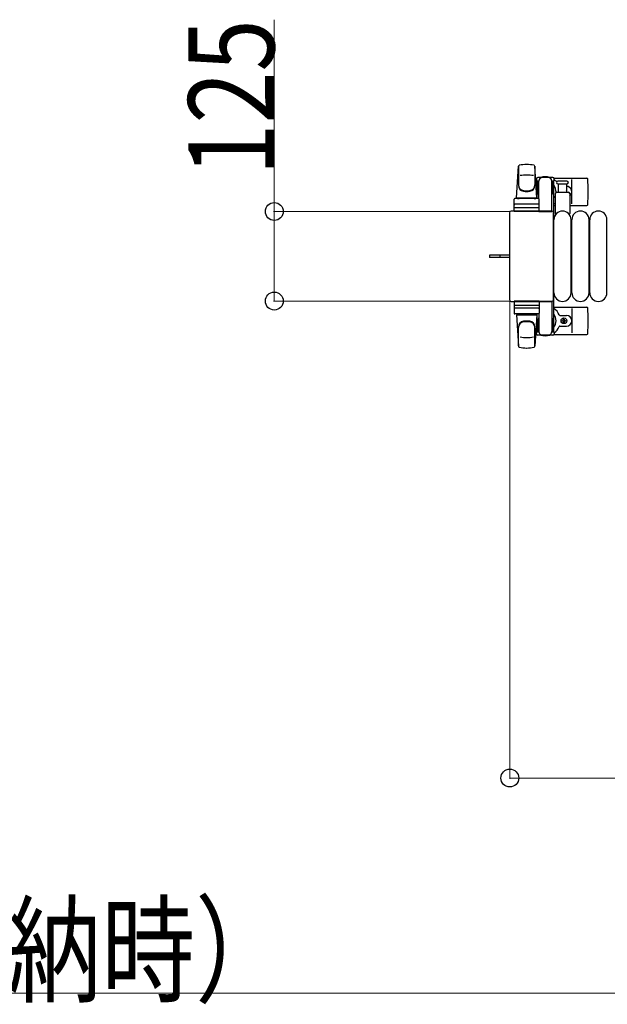
# Model space of a CAD drawing. Units: millimetres. Extents: x 0 to 33640, y 0 to 23760.
# Drawn here: x 4471 to 5291, y 12916 to 14290 of the extents above; entities that cross this region are included whole.
import ezdxf

# ---------------------------------------------------------------- set-up
doc = ezdxf.new("R2010")
doc.units = ezdxf.units.MM
doc.linetypes.add('YHIDDEN_1', pattern=[4, 3, -1])
for name, color, linetype, lineweight in [('YKK_13', 4, 'Continuous', 30), ('YKK_A1', 4, 'Continuous', 30), ('YKK_D', 6, 'Continuous', 13)]:
    doc.layers.add(name, color=color, linetype=linetype, lineweight=lineweight)
doc.styles.add('text-b', font='extslim2.shx', dxfattribs={"width": 0.8, "bigfont": 'extfont2.shx'})

msp = doc.modelspace()

# ---------------------------------------------------------------- linework, layer by layer
at = {"layer": 'YKK_13'}
for p, q in [((5164.1, 14041), (5166.5, 14085)), ((5166.6, 14084.6), (5166.6, 14058.9)), ((5189.6, 14085.4), (5189.6, 14058.2)), ((5192.1, 14041), (5189.6, 14085)), ((5214.4, 14069.5), (5193.8, 14069.5)), ((5216.1, 14068.5), (5262.2, 14068.5)), ((5191.8, 14067.5), (5191.8, 14064.7)), ((5191.8, 14064.7), (5195.1, 14064.7)), ((5193.3, 14061.2), (5194.1, 14061.2)), ((5193.3, 14050.7), (5193.3, 14061.2)), ((5194.1, 14047.7), (5194.1, 14064.7)), ((5195.1, 14039.9), (5195.1, 14064.5)), ((5213.1, 14064.7), (5216.4, 14064.7)), ((5213.1, 14022), (5213.1, 14064.5)), ((5214.1, 14047.7), (5214.1, 14064.7)), ((5214.9, 14061.2), (5214.1, 14061.2)), ((5214.9, 14050.7), (5214.9, 14061.2)), ((5216.4, 14064.7), (5216.4, 14067.5)), ((5228.1, 14064.5), (5221.8, 14064.5)), ((5221.8, 14060.5), (5234.3, 14060.5)), ((5222.6, 14049), (5222.6, 14060.5)), ((5234.3, 14064.5), (5228.1, 14064.5)), ((5233.6, 14060.5), (5233.6, 14049)), ((5241.1, 14032.5), (5241.1, 14066.5)), ((5164.1, 14041), (5192.1, 14041)), ((5165.1, 14040), (5165.1, 14041)), ((5165.1, 14041), (5191.1, 14041)), ((5191.1, 14040), (5191.1, 14041)), ((5194.9, 14044.7), (5193.3, 14050.7)), ((5194.9, 14044.7), (5195.1, 14044.7)), ((5213.3, 14044.7), (5213.1, 14044.7)), ((5213.3, 14044.7), (5214.9, 14050.7)), ((5218.1, 14019.2), (5218.1, 14047)), ((5220.1, 14049), (5236.1, 14049)), ((5238.1, 14047), (5238.1, 14019.2)), ((5160.6, 14022), (5160.6, 14039)), ((5161.5, 14027.5), (5194.7, 14027.5)), ((5194.6, 14040), (5161.6, 14040)), ((5194.6, 14032), (5161.6, 14032)), ((5165.1, 14040), (5167.5, 14040)), ((5188.7, 14040), (5191.1, 14040)), ((5195.6, 14022), (5195.6, 14039)), ((5216.1, 14030.5), (5218.1, 14030.5)), ((5238.1, 14030.5), (5262.2, 14030.5)), ((5154.1, 14020), (5154.1, 13899)), ((5154.1, 14020), (5154.1, 14020)), ((5213.1, 14022.5), (5156.6, 14022.5)), ((5156.6, 14022.5), (5156.6, 14022.5)), ((5195.6, 14022), (5160.6, 14022)), ((5195.1, 14022), (5213.1, 14022)), ((5213.1, 14022.5), (5213.1, 14022.5)), ((5215.6, 13899), (5215.6, 14020)), ((5215.6, 14020), (5215.6, 14020)), ((5216.1, 13908.5), (5216.1, 14010.5)), ((5240.1, 13908.5), (5240.1, 14010.5)), ((5241.1, 13908.5), (5241.1, 14010.5)), ((5265.1, 13908.5), (5265.1, 14010.5)), ((5266.1, 13908.5), (5266.1, 14010.5)), ((5290.1, 13908.5), (5290.1, 14010.5)), ((5141.6, 13961), (5126.1, 13961)), ((5126.1, 13961), (5126.1, 13958)), ((5141.6, 13958), (5126.1, 13958)), ((5154.1, 13961), (5141.6, 13961)), ((5154.1, 13958), (5141.6, 13958)), ((5154.1, 13899), (5154.1, 13899)), ((5156.6, 13896.5), (5213.1, 13896.5)), ((5156.6, 13896.5), (5156.6, 13896.5)), ((5195.6, 13897), (5160.6, 13897)), ((5160.6, 13897), (5160.6, 13880)), ((5161.5, 13891.5), (5194.7, 13891.5)), ((5195.1, 13897), (5213.1, 13897)), ((5195.6, 13897), (5195.6, 13880)), ((5213.1, 13897), (5213.1, 13854.5)), ((5213.1, 13896.5), (5213.1, 13896.5)), ((5215.6, 13899), (5215.6, 13899)), ((5194.6, 13887), (5161.6, 13887)), ((5194.6, 13879), (5161.6, 13879)), ((5164.1, 13878), (5192.1, 13878)), ((5164.1, 13878), (5166.5, 13834)), ((5165.1, 13879), (5167.5, 13879)), ((5165.1, 13879), (5165.1, 13878)), ((5165.1, 13878), (5191.1, 13878)), ((5188.7, 13879), (5191.1, 13879)), ((5192.1, 13878), (5189.6, 13834)), ((5191.1, 13879), (5191.1, 13878)), ((5195.1, 13879.1), (5195.1, 13854.5)), ((5216.1, 13888.5), (5262.2, 13888.5)), ((5224.4, 13877), (5233.6, 13877)), ((5241.1, 13886.5), (5241.1, 13852.5)), ((5194.9, 13874.3), (5193.3, 13868.3)), ((5193.3, 13868.3), (5193.3, 13857.8)), ((5194.1, 13871.3), (5194.1, 13854.3)), ((5194.9, 13874.3), (5195.1, 13874.3)), ((5213.3, 13874.3), (5213.1, 13874.3)), ((5213.3, 13874.3), (5214.9, 13868.3)), ((5214.1, 13871.3), (5214.1, 13854.3)), ((5214.9, 13868.3), (5214.9, 13857.8)), ((5224.4, 13862), (5233.6, 13862)), ((5227.9, 13869.1), (5227.9, 13869.9)), ((5227.9, 13869.9), (5228.8, 13869.9)), ((5228.8, 13869.1), (5227.9, 13869.1)), ((5229.6, 13870.8), (5229.6, 13871.7)), ((5229.6, 13871.7), (5230.5, 13871.7)), ((5229.6, 13867.3), (5229.6, 13868.2)), ((5230.5, 13867.3), (5229.6, 13867.3)), ((5230.5, 13871.7), (5230.5, 13870.8)), ((5230.5, 13868.2), (5230.5, 13867.3)), ((5231.4, 13869.9), (5232.3, 13869.9)), ((5232.3, 13869.1), (5231.4, 13869.1)), ((5232.3, 13869.9), (5232.3, 13869.1)), ((5166.6, 13834.4), (5166.6, 13860.1)), ((5189.6, 13833.6), (5189.6, 13860.8)), ((5191.8, 13851.5), (5191.8, 13854.3)), ((5191.8, 13854.3), (5195.1, 13854.3)), ((5193.3, 13857.8), (5194.1, 13857.8)), ((5214.4, 13849.5), (5193.8, 13849.5)), ((5213.1, 13854.3), (5216.4, 13854.3)), ((5214.9, 13857.8), (5214.1, 13857.8)), ((5216.1, 13850.5), (5262.2, 13850.5)), ((5216.4, 13854.3), (5216.4, 13851.5))]:
    msp.add_line(p, q, dxfattribs=at)
at = {"layer": 'YKK_13', "linetype": 'YHIDDEN_1'}
msp.add_line((5140.9, 13961), (5140.9, 13958), dxfattribs=at)
at = {"layer": 'YKK_13'}
msp.add_circle((5230.1, 13869.5), 4, dxfattribs=at)
for centre, radius, start, end in [((5168, 14084.9), 1.5, 101.9774, 176.8314), ((5178.1, 14037.5), 50, 78.0536, 101.9464), ((5178.1, 14037.5), 50, 78.0226, 101.9464), ((5188.1, 14084.9), 1.5, 3.1686, 78.0226), ((5178.1, 14022.9), 50, 79.1233, 100.5495), ((5193.8, 14067.5), 2, 90, 180), ((5200.1, 14064.5), 5, 90, 180), ((5204.1, 14049.5), 21, 72.2472, 107.7528), ((5208.1, 14064.5), 5, 0, 90), ((5214.4, 14067.5), 2, 0, 90), ((5262.2, 14067.5), 1, 5.7392, 90), ((5174.6, 14059.1), 8, 180, 263.7207), ((5174.6, 14058.2), 8, 180, 263.7207), ((5181.6, 14059.1), 8, 276.2793, 0), ((5181.6, 14058.2), 8, 276.2793, 0), ((5204.1, 14049.5), 21, 125.8535, 129.5337), ((5204.1, 14049.5), 15, 143.1301, 149.2775), ((5204.1, 14049.5), 15, 357.02, 36.8699), ((5204.1, 14049.5), 21, 40.8348, 54.1465), ((5221.8, 14062.5), 2, 90, 180), ((5221.8, 14062.5), 2, 180, 270), ((5204.1, 14049.5), 21, 28.2425, 31.5882), ((5233.6, 14049.5), 7.5, 306.8699, 90), ((5234.3, 14062.5), 2, 0, 90), ((5234.3, 14062.5), 2, 270, 0), ((5083.1, 14049.5), 181, 354.2608, 5.7392), ((5178.1, 14090.9), 40, 263.7207, 276.2793), ((5178.1, 14090), 40, 263.7207, 276.2793), ((5204.1, 14049.5), 15, 323.1301, 338.9606), ((5220.1, 14047), 2, 90, 180), ((5230.1, 14049.5), 4, 352.8196, 28.9549), ((5236.1, 14047), 2, 0, 90), ((5161.6, 14039), 1, 90, 180), ((5161.6, 14031), 1, 90, 180), ((5194.6, 14039), 1, 0, 90), ((5194.6, 14031), 1, 0, 90), ((5204.1, 14049.5), 21, 304.8499, 311.8103), ((5262.2, 14031.5), 1, 270, 354.2608), ((5228.1, 14010.5), 12, 0, 180), ((5219.1, 14019.2), 1, 180, 258.0605), ((5237.1, 14019.2), 1, 281.9395, 0), ((5253.1, 14010.5), 12, 0, 180), ((5278.1, 14010.5), 12, 0, 180), ((5228.1, 13908.5), 12, 180, 0), ((5253.1, 13908.5), 12, 180, 0), ((5278.1, 13908.5), 12, 180, 0), ((5161.6, 13888), 1, 180, 270), ((5161.6, 13880), 1, 180, 270), ((5194.6, 13888), 1, 270, 0), ((5194.6, 13880), 1, 270, 0), ((5204.1, 13869.5), 21, 22.7284, 55.1501), ((5204.1, 13869.5), 15, 323.1301, 36.8699), ((5224.4, 13878), 1, 202.7284, 270), ((5233.6, 13869.5), 7.5, 270, 90), ((5262.2, 13887.5), 1, 5.7392, 90), ((5083.1, 13869.5), 181, 354.2608, 5.7392), ((5174.6, 13860.8), 8, 96.2793, 180), ((5174.6, 13859.9), 8, 96.2793, 180), ((5178.1, 13829), 40, 83.7207, 96.2793), ((5178.1, 13828.1), 40, 83.7207, 96.2793), ((5181.6, 13860.8), 8, 0, 83.7207), ((5181.6, 13859.9), 8, 0, 83.7207), ((5204.1, 13869.5), 15, 210.7225, 216.8699), ((5224.4, 13861), 1, 90, 157.2716), ((5228.8, 13870.8), 0.88, 270, 0), ((5228.8, 13868.2), 0.88, 0, 90), ((5231.4, 13870.8), 0.88, 180, 270), ((5231.4, 13868.2), 0.88, 90, 180), ((5204.1, 13869.5), 21, 230.4663, 234.1465), ((5193.8, 13851.5), 2, 180, 270), ((5200.1, 13854.5), 5, 180, 270), ((5204.1, 13869.5), 21, 252.2472, 287.7528), ((5208.1, 13854.5), 5, 270, 0), ((5214.4, 13851.5), 2, 270, 0), ((5204.1, 13869.5), 21, 305.8535, 337.2716), ((5262.2, 13851.5), 1, 270, 354.2608), ((5178.1, 13896.1), 50, 259.4505, 280.8767), ((5168, 13834.1), 1.5, 183.1686, 258.0226), ((5178.1, 13881.5), 50, 258.0536, 281.9464), ((5178.1, 13881.5), 50, 258.0536, 281.9774), ((5188.1, 13834.1), 1.5, 281.9774, 356.8314)]:
    msp.add_arc(centre, radius, start, end, dxfattribs=at)
for centre, major_axis, start_param, end_param in [((5156.6, 14020), (1.77, -1.77), 2.358058, 3.925127), ((5213.1, 14020), (-1.77, -1.77), 2.358058, 3.925127), ((5156.6, 13899), (-1.77, -1.77), 5.499651, 7.06672), ((5213.1, 13899), (1.77, -1.77), 5.499651, 7.06672)]:
    msp.add_ellipse(centre, major_axis=major_axis, ratio=0.997169, start_param=start_param, end_param=end_param, dxfattribs=at)
at = {"layer": 'YKK_A1', "ltscale": 0.5}
for p, q in [((5192.1, 14064.5), (5192.1, 14040)), ((5194.1, 14064.5), (5192.1, 14064.5)), ((5216.1, 14064.5), (5214.1, 14064.5)), ((5216.1, 13854.5), (5216.1, 14064.5)), ((5192.1, 13879), (5192.1, 13854.5)), ((5192.1, 13854.5), (5195.1, 13854.5)), ((5213.1, 13854.5), (5216.1, 13854.5))]:
    msp.add_line(p, q, dxfattribs=at)
at = {"layer": 'YKK_D'}
for p, q in [((4826.1, 14022), (4826.1, 14289.6)), ((5155.6, 14022), (4825.1, 14022)), ((4826.1, 13897), (4826.1, 14022)), ((5155.6, 13897), (4825.1, 13897)), ((5154.6, 13898), (5154.6, 13230.5)), ((5154.6, 13231.5), (5651.6, 13231.5)), ((5651.6, 12931.5), (2340.6, 12931.5))]:
    msp.add_line(p, q, dxfattribs=at)
at = {"layer": 'YKK_D', "linetype": 'ByBlock', "lineweight": -2}
for centre in [(4826.1, 14022), (4826.1, 13897), (5154.6, 13231.5)]:
    msp.add_circle(centre, 12.5, dxfattribs=at)

# ---------------------------------------------------------------- texts
at = {"layer": 'YKK_D', "style": 'text-b', "width": 0.8}
msp.add_text('125', height=120, rotation=90, dxfattribs=at).set_placement((4826.1, 14072))
msp.add_text('K=3311（180°回転収納時）', height=120, dxfattribs=at).set_placement((3215.3, 12931.5))

doc.saveas('drawing.dxf')
